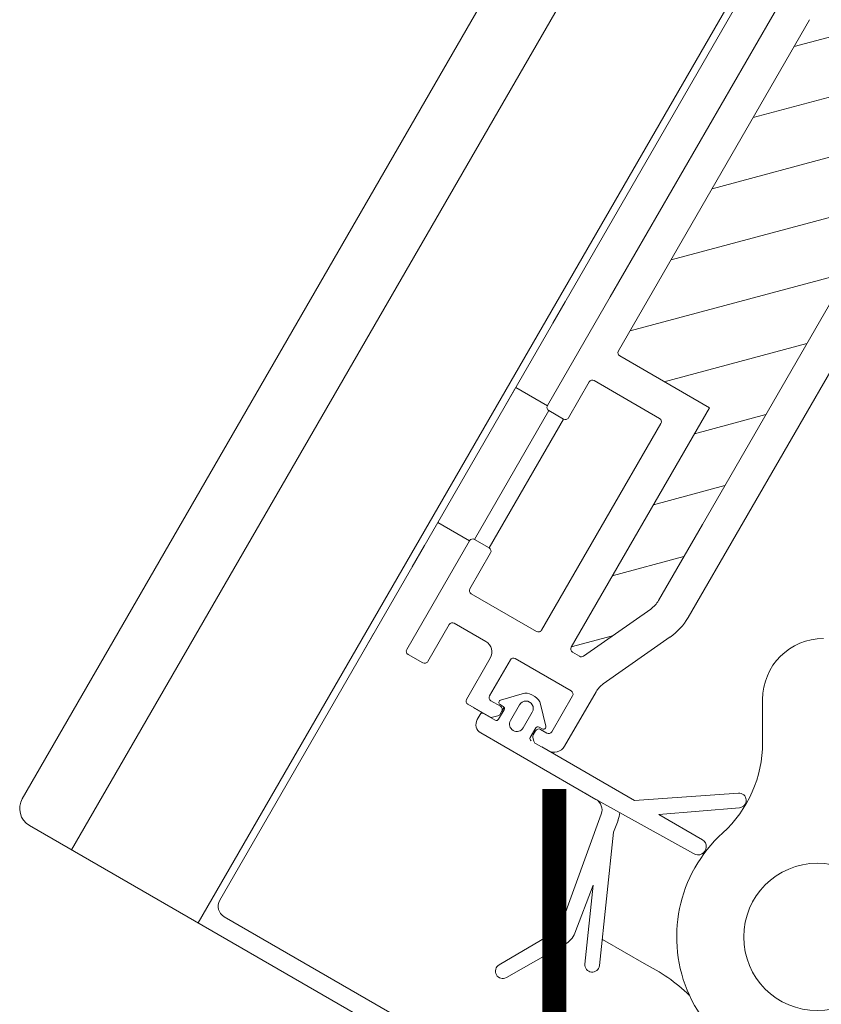
# Model space of a CAD drawing. Units: millimetres. Extents: x 469 to 2619, y 3134 to 6009.
# Drawn here: x 1917 to 1944, y 5575 to 5607 of the extents above; entities that cross this region are included whole.
import ezdxf

# ---------------------------------------------------------------- set-up
doc = ezdxf.new("R2010")
doc.units = ezdxf.units.MM
doc.header["$LTSCALE"] = 30
doc.linetypes.add('DASHED2', pattern=[0.375, 0.25, -0.125])
doc.layers.add('CONSTRUCTION', color=40, linetype='Continuous', lineweight=20)
doc.layers.add('FAKRO WINDOW', color=7, linetype='Continuous', lineweight=20)

# ---------------------------------------------------------------- blocks, each defined once
blk = doc.blocks.new('A$C0F673335')
at = {"color": 7, "linetype": 'Continuous'}
for p, q in [((7.149, 11.798), (7.149, 8.798)), ((19.949, 8.798), (19.949, 11.798)), ((7.449, 8.498), (19.649, 8.498)), ((7.449, 7.098), (7.449, 8.498)), ((19.649, 8.498), (19.649, 7.098)), ((7.449, 7.098), (19.649, 7.098))]:
    blk.add_line(p, q, dxfattribs=at)
blk = doc.blocks.new('A$C72DC62BC')
at = {"layer": 'FAKRO WINDOW'}
h = blk.add_hatch(dxfattribs=at)
h.set_pattern_fill('ANSI31', color=256, scale=0.6075, angle=270)
h.set_pattern_definition([(315, (116.6988, -1772.751), (1.3638764, 1.3638764), [])])
h.paths.add_polyline_path([(38.567, 59.092), (39.003, 59.092), (62.326, 59.092, 0.354119), (62.445, 59.188), (64.485, 68.787), (66.559, 78.546, 0.476976), (66.44, 78.693), (55.93, 78.693), (54.432, 78.693, -0.414214), (52.488, 80.637), (52.488, 81.892), (52.488, 94.65, 0.414214), (52.366, 94.771), (52.273, 94.771, 0.224641), (52.179, 94.727, -0.704399), (49.45, 95.703), (49.45, 97.808, 0.414214), (49.329, 97.93), (38.718, 97.93), (37.423, 97.93, -0.294747), (36.279, 98.669, 0.294747), (36.168, 98.74), (23.449, 98.74, 0.414214), (23.328, 98.619), (23.328, 95.177), (14.134, 95.177, 0.414214), (14.013, 95.055), (14.013, 94.783, 0.291473), (14.083, 94.673), (16.556, 93.519, 0.109518), (16.932, 93.436), (19.845, 93.436), (34.587, 93.436, -0.414214), (37.422, 90.601), (37.422, 82.945), (38.081, 59.564, 0.405982)])
at = {"layer": 'FAKRO WINDOW', "color": 7, "linetype": 'Continuous'}
for p, q in [((0.648, 108.46), (133.577, 108.46)), ((0, 73.792), (0, 107.812)), ((133.577, 106.192), (0, 106.192)), ((0, 101.332), (133.577, 101.332)), ((1.012, 101.089), (40.864, 101.089)), ((11.259, 101.089), (10.449, 101.089)), ((14.62, 101.089), (13.81, 101.089)), ((20.614, 101.089), (19.804, 101.089)), ((23.976, 101.089), (23.167, 101.089)), ((0.607, 73.81), (0.607, 100.684)), ((10.692, 96.675), (10.489, 96.675)), ((10.773, 96.675), (10.692, 96.675)), ((10.165, 96.351), (10.165, 91.933)), ((10.773, 90.802), (10.773, 94.366)), ((3.789, 91.971), (5.751, 90.862)), ((10.166, 91.863), (10.23, 88.22)), ((5.481, 90.411), (3.546, 91.55)), ((5.886, 90.839), (9.831, 91.534)), ((9.509, 90.88), (5.439, 89.068)), ((9.924, 90.946), (9.509, 90.88)), ((12.712, 87.934), (10.773, 90.802)), ((5.241, 89.512), (7.654, 90.587)), ((7.654, 90.587), (5.964, 90.319)), ((10.773, 88.193), (10.773, 89.866)), ((10.773, 89.866), (12.31, 87.657))]:
    blk.add_line(p, q, dxfattribs=at)
at = {"layer": 'FAKRO WINDOW', "linetype": 'Continuous'}
for p, q in [((11.34, 99.874), (15.511, 99.874)), ((20.695, 99.874), (24.867, 99.874)), ((24.867, 99.874), (36.432, 99.874)), ((11.218, 99.185), (11.218, 99.752)), ((15.633, 99.752), (15.633, 99.185)), ((20.574, 99.185), (20.574, 99.752)), ((12.757, 99.064), (11.34, 99.064)), ((12.879, 97.727), (12.879, 98.942)), ((14.013, 98.942), (14.013, 96.432)), ((15.511, 99.064), (14.134, 99.064)), ((22.072, 99.064), (20.695, 99.064)), ((22.194, 96.432), (22.194, 98.942)), ((23.328, 98.619), (23.328, 95.177)), ((36.168, 98.74), (23.449, 98.74)), ((10.894, 97.322), (12.474, 97.322)), ((10.773, 96.36), (10.773, 97.201)), ((10.773, 96.999), (10.773, 96.148)), ((11.259, 96.594), (11.259, 96.229)), ((12.757, 96.715), (11.38, 96.715)), ((12.879, 94.447), (12.879, 96.594)), ((10.94, 96.143), (10.809, 96.274)), ((11.301, 96.148), (11.301, 96.27)), ((11.437, 96.328), (11.983, 95.81)), ((14.134, 96.311), (22.072, 96.311)), ((10.854, 96.067), (11.22, 96.067)), ((11.137, 96.108), (11.025, 96.108)), ((11.29, 96.108), (11.137, 96.108)), ((11.623, 95.703), (11.016, 95.703)), ((12.109, 95.517), (12.109, 95.403)), ((11.016, 95.217), (11.623, 95.217)), ((11.983, 95.109), (11.437, 94.591)), ((14.013, 94.783), (14.013, 95.055)), ((14.134, 95.177), (23.328, 95.177)), ((10.809, 94.687), (10.897, 94.776)), ((11.221, 94.852), (10.854, 94.852)), ((10.983, 94.812), (11.137, 94.812)), ((11.259, 94.69), (11.259, 94.447)), ((11.301, 94.65), (11.301, 94.772)), ((16.556, 93.519), (14.083, 94.673)), ((10.773, 94.123), (10.773, 94.601)), ((11.38, 94.326), (12.757, 94.326)), ((13.268, 93.718), (11.178, 93.718)), ((16.077, 92.492), (13.61, 93.642)), ((19.845, 93.436), (16.932, 93.436)), ((19.845, 93.436), (34.587, 93.436)), ((32.454, 92.296), (16.932, 92.302))]:
    blk.add_line(p, q, dxfattribs=at)
at = {"layer": 'FAKRO WINDOW', "color": 7, "linetype": 'Continuous'}
for centre, radius, start, end in [((0.648, 107.812), 0.648, 90, 180), ((1.012, 100.684), 0.405, 90, 180), ((10.489, 96.351), 0.324, 90, 180), ((10.692, 96.594), 0.081, 0, 90), ((3.67, 91.76), 0.243, 60.5129, 239.5), ((9.76, 91.933), 0.405, 280, 0), ((14.215, 91.933), 4.05, 180, 181), ((9.767, 91.94), 1.006, 279, 294.302), ((5.85, 91.038), 0.202, 240.5129, 280), ((5.85, 91.038), 0.728, 239.5, 279), ((5.34, 89.29), 0.243, 114, 294), ((10.501, 88.205), 0.272, 176.8389, 357.5686), ((12.51, 87.797), 0.244, 214.8462, 34.2305)]:
    blk.add_arc(centre, radius, start, end, dxfattribs=at)
at = {"layer": 'FAKRO WINDOW', "linetype": 'Continuous'}
for centre, radius, start, end in [((11.34, 99.752), 0.122, 90, 180), ((15.511, 99.752), 0.121, 0, 90), ((20.695, 99.752), 0.121, 90, 180), ((11.34, 99.185), 0.121, 180, 270), ((12.757, 98.942), 0.122, 0, 90), ((14.134, 98.942), 0.121, 90, 180), ((15.511, 99.185), 0.121, 270, 0), ((20.695, 99.185), 0.121, 180, 270), ((22.072, 98.942), 0.121, 0, 90), ((23.449, 98.619), 0.121, 90, 180), ((12.474, 97.727), 0.405, 270, 0), ((10.894, 97.201), 0.121, 90, 180), ((11.38, 96.594), 0.122, 90, 180), ((12.757, 96.594), 0.121, 0, 90), ((10.894, 96.36), 0.121, 180, 225), ((11.382, 96.27), 0.081, 46.5, 180), ((14.134, 96.432), 0.121, 180, 270), ((22.072, 96.432), 0.121, 270, 360), ((10.854, 96.148), 0.081, 180, 270), ((11.025, 96.229), 0.121, 225, 270), ((11.137, 96.229), 0.121, 270, 360), ((11.22, 96.148), 0.081, 270, 360), ((11.016, 95.46), 0.243, 90, 270), ((11.623, 95.46), 0.243, 270, 90), ((11.704, 95.517), 0.405, 0, 46.5), ((11.704, 95.403), 0.405, 313.5, 0), ((14.134, 95.055), 0.121, 90, 180), ((10.854, 94.771), 0.081, 90, 180), ((10.894, 94.601), 0.121, 135, 180), ((10.983, 94.69), 0.122, 90, 135), ((11.137, 94.69), 0.122, 0, 90), ((11.221, 94.772), 0.0797, 0, 90), ((11.382, 94.65), 0.081, 180, 313.5), ((14.134, 94.783), 0.121, 180, 245), ((11.38, 94.447), 0.121, 180, 270), ((12.757, 94.447), 0.121, 270, 0), ((11.178, 94.123), 0.405, 180, 270), ((13.268, 92.908), 0.81, 65, 90), ((16.932, 94.327), 0.891, 245, 270), ((14.215, 92.34), 4.05, 180, 181), ((16.932, 94.327), 2.025, 245, 270)]:
    blk.add_arc(centre, radius, start, end, dxfattribs=at)
at = {"layer": 'CONSTRUCTION', "xscale": -0.4050000000000001, "yscale": 0.4050000000000001, "zscale": 0.4050000000000002}
blk.add_blockref('A$C0F673335', (23.59, 96.311), dxfattribs=at)
blk = doc.blocks.new('A$C296E7F47')
at = {"layer": 'FAKRO WINDOW'}
h = blk.add_hatch(dxfattribs=at)
h.set_pattern_fill('ANSI31', color=256, scale=2)
h.set_pattern_definition([(45, (-2315.004, -8809.926), (-4.490128, 4.490128), [])])
h.paths.add_polyline_path([(78.566, 96.715), (78.566, 152.212), (78.664, 151.97), (78.788, 152.384), (78.86, 152.687), (78.883, 152.753), (79.414, 152.753), (79.488, 152.579), (79.603, 152.135), (79.64, 151.939), (79.725, 152.15), (79.815, 152.536), (79.865, 152.672), (79.865, 152.672), (79.888, 152.753), (79.853, 152.753), (79.841, 152.757), (79.82, 152.779), (79.788, 152.853), (79.76, 152.968), (79.729, 153.126), (79.686, 153.397), (79.653, 153.632), (79.539, 154.568), (79.455, 155.066), (79.426, 155.194), (79.341, 155.477), (79.288, 155.661), (79.213, 155.947), (79.169, 156.165), (79.029, 155.702), (78.961, 155.414), (78.933, 155.329), (78.566, 155.329), (78.566, 185.607), (78.566, 187.507, -0.414214), (78.866, 187.807), (110.92, 187.807, -0.405042), (111.22, 187.516), (113.829, 104.493, 0.405042), (114.129, 104.203), (176.158, 104.203, -0.414214), (176.458, 103.903), (176.458, 89.93), (166.449, 42.84, -0.354119), (166.156, 42.603), (161.866, 42.603, -0.414072), (161.566, 42.902), (161.562, 51.343, 0.429347), (158.466, 54.603), (145.925, 54.603, 0.39896), (142.829, 51.665), (142.264, 40.887, -0.39896), (141.965, 40.602), (123.199, 40.602, -0.363402), (122.904, 40.85), (122.689, 42.053, 0.363402), (118.456, 45.598), (116.477, 45.598, 0.363402), (112.243, 42.053), (112.029, 40.85, -0.363402), (111.734, 40.602), (76.266, 40.602), (52.94, 40.602), (52.845, 40.869), (53.606, 41.386), (53.994, 41.701), (53.571, 41.728), (52.656, 41.631), (52.575, 41.625), (52.166, 42.765), (52.34, 42.89), (52.963, 43.289), (53.307, 43.591), (52.853, 43.607), (52.024, 43.511), (51.9, 43.503), (51.493, 44.641), (51.547, 44.685), (52.318, 45.195), (52.526, 45.386), (52.462, 45.484), (52.134, 45.483), (51.34, 45.386), (51.227, 45.379), (50.81, 46.525), (51.895, 47.246), (51.764, 47.367), (51.414, 47.361), (50.669, 47.261), (50.547, 47.255), (50.13, 48.394), (50.619, 48.736), (51.235, 49.141), (51.063, 49.254), (50.69, 49.238), (49.856, 49.154), (49.45, 50.279), (50.57, 51.037), (50.364, 51.136), (49.965, 51.111), (49.183, 51.028), (48.781, 52.161), (49.906, 52.933), (49.659, 53.02), (49.238, 52.987), (48.513, 52.908), (48.206, 53.765), (55.669, 56.481, 0.315299), (55.866, 56.763), (55.866, 69.553, -0.176327), (55.937, 69.746)])
h.paths.add_polyline_path([(84.385, 155.329), (84.347, 155.445), (84.345, 155.451)], flags=0)
h.paths.add_polyline_path([(84.237, 155.817), (84.239, 155.812), (84.241, 155.791)], flags=16)
h.paths.add_polyline_path([(84.435, 152.753), (84.409, 152.824), (84.438, 152.753)], flags=16)
h.paths.add_polyline_path([(89.736, 152.248), (89.839, 152.602), (89.885, 152.754), (90.074, 152.755), (93.407, 154.041), (90.074, 155.329), (89.394, 155.329), (89.314, 155.547), (89.223, 155.935), (89.227, 155.895), (89.201, 155.99), (89.148, 156.122), (88.988, 155.506), (88.913, 155.329), (88.382, 155.329), (88.359, 155.396), (88.312, 155.592), (88.26, 155.735), (88.201, 155.99), (88.148, 156.121), (88.033, 155.676), (88.019, 155.644), (87.935, 155.329), (87.385, 155.329), (87.303, 155.588), (87.263, 155.767), (87.19, 156.021), (87.138, 156.104), (87.085, 155.86), (86.98, 155.49), (86.928, 155.329), (86.383, 155.327), (86.363, 155.383), (86.317, 155.575), (86.25, 155.773), (86.212, 155.95), (86.158, 156.132), (86.103, 155.95), (86.033, 155.675), (86.022, 155.652), (85.934, 155.329), (85.381, 155.329), (85.293, 155.629), (85.263, 155.767), (85.159, 156.142), (85.103, 155.95), (85.064, 155.764), (84.95, 155.413), (84.952, 155.408), (84.929, 155.329), (84.295, 155.329), (84.325, 155.051), (84.379, 154.426), (84.447, 153.527), (84.502, 152.916), (84.569, 152.311), (84.554, 152.352), (84.603, 152.132), (84.658, 151.952), (84.712, 152.132), (84.776, 152.395), (84.803, 152.457), (84.877, 152.75), (85.423, 152.753), (85.508, 152.512), (85.557, 152.297), (85.613, 152.092), (85.667, 151.961), (85.833, 152.595), (85.901, 152.753), (86.433, 152.753), (86.455, 152.69), (86.498, 152.506), (86.555, 152.342), (86.615, 152.075), (86.619, 152.081), (86.658, 151.956), (86.711, 152.132), (86.782, 152.41), (86.792, 152.43), (86.88, 152.753), (87.425, 152.753), (87.503, 152.528), (87.592, 152.151), (87.586, 152.193), (87.598, 152.151), (87.593, 152.178), (87.624, 152.062), (87.677, 151.975), (87.712, 152.131), (87.833, 152.591), (87.905, 152.753), (88.432, 152.753), (88.46, 152.669), (88.493, 152.526), (88.571, 152.282), (88.603, 152.132), (88.661, 151.937), (88.78, 152.393), (88.882, 152.753), (89.429, 152.753), (89.524, 152.446), (89.559, 152.289), (89.655, 151.943), (89.712, 152.132)], flags=16)
h.paths.add_polyline_path([(88.574, 152.291), (88.545, 152.517), (88.49, 153.031), (88.437, 153.656), (88.368, 154.555), (88.312, 155.166), (88.246, 155.772), (88.231, 155.851), (88.26, 155.649), (88.312, 155.166), (88.368, 154.555), (88.437, 153.656), (88.49, 153.031), (88.561, 152.365)], flags=0)
h.paths.add_polyline_path([(89.819, 152.717), (89.787, 152.853), (89.837, 152.733)], flags=0)
h.paths.add_polyline_path([(87.301, 155.275), (87.252, 155.722), (87.241, 155.791), (87.287, 155.432)], flags=0)
h.paths.add_polyline_path([(89.027, 155.229), (88.951, 155.41), (88.926, 155.329), (88.962, 155.329), (88.974, 155.325), (88.995, 155.304), (89.027, 155.229), (89.055, 155.114), (89.1, 154.882), (89.118, 154.759), (89.069, 155.057)], flags=0)
h.paths.add_polyline_path([(89.684, 153.397), (89.652, 153.632), (89.573, 154.287), (89.518, 154.685), (89.446, 155.122), (89.415, 155.229), (89.434, 155.156), (89.464, 155.013), (89.518, 154.685), (89.573, 154.287), (89.667, 153.502)], flags=0)
h.paths.add_polyline_path([(88.729, 153.126), (88.668, 153.502), (88.652, 153.632), (88.706, 153.245)], flags=0)
h.paths.add_polyline_path([(87.866, 152.687), (87.819, 152.779), (87.876, 152.721)], flags=0)
h.paths.add_polyline_path([(87.996, 155.304), (87.947, 155.357), (87.96, 155.388)], flags=0)
h.paths.add_polyline_path([(88.07, 155.054), (88.056, 155.114), (88.086, 154.956), (88.147, 154.573), (88.162, 154.45), (88.129, 154.685)], flags=0)
h.paths.add_polyline_path([(87.783, 152.846), (87.768, 152.926), (87.796, 152.821)], flags=0)
h.paths.add_polyline_path([(87.399, 152.853), (87.379, 152.926), (87.351, 153.069), (87.296, 153.397), (87.242, 153.796), (87.149, 154.567), (87.067, 155.069), (87.056, 155.114), (87.085, 154.956), (87.129, 154.685), (87.163, 154.45), (87.242, 153.796), (87.296, 153.397), (87.371, 152.947)], flags=0)
h.paths.add_polyline_path([(86.876, 152.753), (86.852, 152.753), (86.839, 152.758), (86.819, 152.779), (86.788, 152.853), (86.759, 152.968), (86.729, 153.126), (86.685, 153.397), (86.652, 153.632), (86.573, 154.287), (86.519, 154.685), (86.437, 155.168), (86.406, 155.259), (86.426, 155.194), (86.454, 155.066), (86.519, 154.685), (86.573, 154.287), (86.668, 153.505), (86.746, 153.021), (86.788, 152.853), (86.852, 152.699)], flags=0)
h.paths.add_polyline_path([(86.085, 154.956), (86.149, 154.569), (86.163, 154.45), (86.109, 154.834)], flags=0)
h.paths.add_polyline_path([(85.863, 152.674), (85.819, 152.779), (85.877, 152.72)], flags=0)
h.paths.add_polyline_path([(85.759, 152.968), (85.729, 153.126), (85.668, 153.507), (85.653, 153.632), (85.685, 153.397), (85.745, 153.027)], flags=0)
h.paths.add_polyline_path([(85.393, 152.875), (85.38, 152.926), (85.351, 153.069), (85.297, 153.397), (85.242, 153.796), (85.148, 154.577), (85.07, 155.053), (85.055, 155.114), (85.086, 154.956), (85.13, 154.685), (85.163, 154.45), (85.242, 153.796), (85.297, 153.397), (85.367, 152.968)], flags=0)
h.paths.add_polyline_path([(83.386, 155.329), (83.392, 155.329), (83.417, 155.229)], flags=16)
h.paths.add_polyline_path([(79.954, 155.406), (79.997, 155.304), (79.939, 155.361)], flags=16)
h.paths.add_polyline_path([(80.601, 152.144), (80.591, 152.186), (80.584, 152.231)], flags=16)
h.paths.add_polyline_path([(80.876, 152.753), (80.868, 152.719), (80.857, 152.689), (80.83, 152.753)], flags=16)
h.paths.add_polyline_path([(80.388, 155.329), (80.391, 155.329), (80.417, 155.229)], flags=16)
h.paths.add_polyline_path([(80.997, 155.304), (80.948, 155.352), (80.958, 155.396)], flags=16)
h.paths.add_polyline_path([(81.07, 155.792), (81.092, 155.893), (81.079, 155.822)], flags=16)
h.paths.add_polyline_path([(82.859, 152.689), (82.882, 152.753), (82.882, 152.753)], flags=16)
h.paths.add_polyline_path([(82.591, 152.182), (82.584, 152.231), (82.604, 152.13)], flags=16)
h.paths.add_polyline_path([(82.416, 155.229), (82.385, 155.329), (82.39, 155.329)], flags=16)
h.paths.add_polyline_path([(82.997, 155.304), (82.949, 155.35), (82.958, 155.395)], flags=16)
h.paths.add_polyline_path([(83.088, 155.874), (83.083, 155.848), (83.08, 155.839)], flags=16)
h.paths.add_polyline_path([(83.82, 152.558), (83.866, 152.668), (83.864, 152.672), (83.887, 152.753), (83.852, 152.753), (83.838, 152.758), (83.819, 152.779), (83.788, 152.853), (83.76, 152.968), (83.729, 153.126), (83.668, 153.502), (83.652, 153.632), (83.706, 153.245), (83.76, 152.968), (83.788, 152.853), (83.855, 152.693), (83.702, 152.092), (83.68, 152.038), (83.669, 152.026), (83.647, 152.026), (83.636, 152.038), (83.614, 152.092), (83.593, 152.178), (83.574, 152.291), (83.525, 152.703), (83.458, 153.399), (83.368, 154.555), (83.314, 155.166), (83.233, 155.874), (83.16, 156.142), (83.125, 156.021), (83.147, 156.056), (83.157, 156.061), (83.18, 156.043), (83.202, 155.99), (83.223, 155.905), (83.25, 155.723), (83.314, 155.166), (83.368, 154.555), (83.458, 153.399), (83.525, 152.703), (83.59, 152.157), (83.559, 152.288), (83.614, 152.092), (83.668, 151.958)], flags=16)
h.paths.add_polyline_path([(84.877, 152.75), (84.852, 152.753), (84.841, 152.757), (84.819, 152.779), (84.787, 152.853), (84.76, 152.968), (84.729, 153.126), (84.664, 153.535), (84.652, 153.632), (84.686, 153.397), (84.744, 153.033), (84.787, 152.853), (84.854, 152.694)], flags=0)
h.paths.add_polyline_path([(83.954, 155.404), (83.997, 155.304), (83.941, 155.358)], flags=16)
h.paths.add_polyline_path([(84.086, 154.956), (84.144, 154.608), (84.163, 154.45), (84.104, 154.863)], flags=16)
h.paths.add_polyline_path([(83.451, 152.673), (83.394, 152.872), (83.38, 152.926), (83.351, 153.069), (83.296, 153.397), (83.249, 153.741), (83.152, 154.545), (83.072, 155.049), (83.056, 155.114), (83.086, 154.956), (83.13, 154.685), (83.164, 154.45), (83.249, 153.741), (83.296, 153.397), (83.37, 152.954), (83.394, 152.872), (83.434, 152.718)], flags=16)
h.paths.add_polyline_path([(82.23, 155.855), (82.235, 155.841), (82.241, 155.791)], flags=16)
h.paths.add_polyline_path([(81.93, 155.329), (81.954, 155.405), (81.986, 155.329)], flags=16)
h.paths.add_polyline_path([(82.419, 152.753), (82.389, 152.888), (82.432, 152.753)], flags=16)
h.paths.add_polyline_path([(81.751, 152.27), (81.821, 152.558), (81.866, 152.676), (81.888, 152.753), (81.852, 152.753), (81.841, 152.757), (81.819, 152.779), (81.788, 152.853), (81.76, 152.968), (81.73, 153.126), (81.686, 153.397), (81.653, 153.632), (81.574, 154.287), (81.519, 154.685), (81.446, 155.132), (81.419, 155.22), (81.417, 155.229), (81.409, 155.254), (81.288, 155.651), (81.274, 155.718), (81.161, 156.144), (81.125, 156.021), (81.147, 156.056), (81.158, 156.061), (81.18, 156.043), (81.202, 155.99), (81.213, 155.949), (81.232, 155.851), (81.26, 155.649), (81.325, 155.051), (81.379, 154.426), (81.458, 153.399), (81.528, 152.661), (81.587, 152.192), (81.567, 152.266), (81.496, 152.554), (81.457, 152.651), (81.384, 152.904), (81.38, 152.926), (81.4, 152.851), (81.457, 152.651), (81.496, 152.554), (81.589, 152.175), (81.587, 152.192), (81.614, 152.092), (81.668, 151.961), (81.702, 152.092)], flags=16)
h.paths.add_polyline_path([(82.73, 153.126), (82.697, 153.325), (82.653, 153.632), (82.573, 154.287), (82.519, 154.685), (82.444, 155.144), (82.428, 155.192), (82.465, 155.013), (82.519, 154.685), (82.573, 154.287), (82.653, 153.632), (82.713, 153.212)], flags=16)
h.paths.add_polyline_path([(82.071, 155.054), (82.056, 155.114), (82.087, 154.956), (82.148, 154.572), (82.163, 154.45), (82.13, 154.685)], flags=16)
h.paths.add_polyline_path([(80.765, 152.36), (80.751, 152.323), (80.72, 152.165)], flags=16)
h.paths.add_polyline_path([(80.264, 155.612), (80.266, 155.61), (80.27, 155.567)], flags=16)
h.paths.add_polyline_path([(80.435, 152.76), (80.409, 152.824), (80.434, 152.762)], flags=16)
h.paths.add_polyline_path([(80.73, 153.126), (80.669, 153.502), (80.653, 153.632), (80.705, 153.26)], flags=16)
h.paths.add_polyline_path([(81.07, 155.06), (81.057, 155.114), (81.087, 154.956), (81.15, 154.563), (81.163, 154.45), (81.13, 154.685)], flags=16)
h.paths.add_polyline_path([(80.086, 154.956), (80.148, 154.577), (80.163, 154.45), (80.111, 154.825)], flags=16)
h.paths.add_polyline_path([(84.201, 155.99), (84.148, 156.122), (84.114, 155.99), (84.136, 156.043), (84.147, 156.056), (84.169, 156.056), (84.193, 156.028)], flags=16)
h.paths.add_polyline_path([(82.212, 155.95), (82.154, 156.139), (82.114, 155.99), (82.136, 156.043), (82.146, 156.056), (82.169, 156.056), (82.202, 156.004)], flags=16)
h.paths.add_polyline_path([(80.233, 155.855), (80.202, 155.99), (80.15, 156.123), (80.114, 155.99), (80.136, 156.043), (80.147, 156.056), (80.169, 156.056), (80.181, 156.043), (80.202, 155.99), (80.225, 155.89), (80.227, 155.875)], flags=16)
h.paths.add_polyline_path([(39.977, 50.727, -0.131652), (40.105, 50.816), (41.255, 51.235), (45.722, 52.861), (45.12, 52.455), (45.02, 52.3), (45.189, 52.24), (45.616, 52.275), (46.079, 52.329), (46.527, 51.069), (46.114, 50.795), (45.779, 50.554), (45.701, 50.407), (45.895, 50.36), (46.752, 50.44), (47.206, 49.169), (46.75, 48.886), (46.435, 48.656), (46.386, 48.519), (46.604, 48.477), (47.428, 48.558), (47.883, 47.294), (47.386, 46.979), (47.095, 46.755), (47.072, 46.629), (47.315, 46.599), (47.808, 46.657), (48.102, 46.684), (48.564, 45.42), (48.027, 45.073), (47.759, 44.859), (47.762, 44.739), (48.03, 44.718), (48.543, 44.784), (48.786, 44.806), (49.247, 43.545), (48.667, 43.168), (48.426, 42.961), (48.453, 42.853), (48.746, 42.839), (49.47, 42.927), (49.92, 41.655), (49.765, 41.546), (49.312, 41.262), (49.094, 41.067), (49.148, 40.966), (49.465, 40.963), (50.141, 41.041), (50.296, 40.602), (32.125, 40.602, -0.63707), (31.896, 41.095)])
at = {"color": 7, "linetype": 'Continuous'}
blk.add_line((37.806, 173.283), (41.037, 171.417), dxfattribs=at)
for centre, radius, start, end in [((40.306, 177.613), 5, 237.22523, 240), ((34.475, 158.04), 14.9, 46.41013, 63.87091)]:
    blk.add_arc(centre, radius, start, end, dxfattribs=at)
at = {"layer": 'FAKRO WINDOW'}
blk.add_line((50.765, 189.549), (50.765, 193.107), dxfattribs=at)
blk.add_circle((55.265, 173.607), 6.05, dxfattribs=at)
for centre, radius, start, end in [((55.765, 193.107), 5, 90, 180), ((40.765, 189.549), 10, 312.28771, 0), ((55.265, 173.607), 11.55, 132.28771, 61.16328)]:
    blk.add_arc(centre, radius, start, end, dxfattribs=at)
at = {"layer": 'FAKRO WINDOW', "xscale": 2.469135802469135, "yscale": 2.469135802469135, "zscale": 2.469135802469135, "rotation": 60.00000000002135}
blk.add_blockref('A$C72DC62BC', (221.116, 49.664), dxfattribs=at)
blk = doc.blocks.new('A$C2EBC041E')
at = {"layer": 'CONSTRUCTION', "linetype": 'DASHED2', "const_width": 2}
blk.add_lwpolyline([(84.919, 448.314), (84.919, 479.464)], dxfattribs=at)

msp = doc.modelspace()

# ---------------------------------------------------------------- block references
at = {"layer": 'FAKRO WINDOW'}
for name, p, xscale, yscale, zscale in [('A$C296E7F47', (1921.496, 5506.505), 0.405, 0.405, 0.405), ('A$C2EBC041E', (1969.101, 5389.943), -0.4, 0.4, 0.4)]:
    msp.add_blockref(name, p, dxfattribs=dict(at, xscale=xscale, yscale=yscale, zscale=zscale))

doc.saveas('drawing.dxf')
